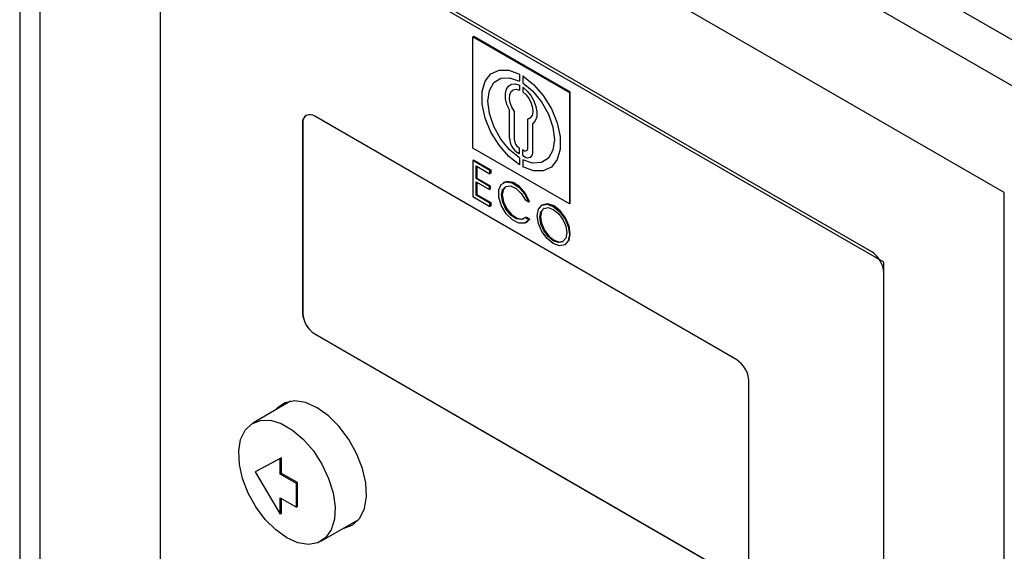
# Model space of a CAD drawing. Units: millimetres. Extents: x 10 to 200, y 10 to 287.
# Drawn here: x 139 to 177, y 124 to 145 of the extents above; entities that cross this region are included whole.
import ezdxf

# ---------------------------------------------------------------- set-up
doc = ezdxf.new("R2010")
doc.units = ezdxf.units.MM

msp = doc.modelspace()

# ---------------------------------------------------------------- linework, layer by layer
at = {"color": 7, "linetype": 'Continuous', "lineweight": 25}
for p, q in [((141.338, 165.0677), (182.8216, 141.1197)), ((139.7823, 164.1697), (181.2659, 140.2217)), ((139.0013, 162.4434), (139.0013, 83.4257)), ((177.4947, 138.0443), (139.7823, 159.8151)), ((139.7823, 159.8151), (139.7823, 83.8768)), ((172.7807, 135.322), (144.4964, 151.6502)), ((144.4964, 151.6502), (144.4964, 119.0702)), ((172.3093, 135.7302), (144.9678, 151.5141)), ((144.4964, 151.2419), (144.4964, 119.669)), ((156.7531, 144.1499), (156.7201, 144.1309)), ((156.7201, 139.7763), (156.7201, 144.1309)), ((156.7201, 144.1309), (160.491, 141.954)), ((160.524, 141.9731), (156.7531, 144.1499)), ((158.5436, 142.6773), (158.5436, 142.4026)), ((158.6678, 142.6056), (158.6678, 142.3309)), ((158.5434, 142.2423), (158.5434, 142.0531)), ((158.6677, 142.1706), (158.6677, 141.9814)), ((160.524, 141.9731), (160.491, 141.954)), ((160.491, 141.954), (160.491, 137.5994)), ((160.524, 137.6185), (160.524, 141.9731)), ((158.149, 140.1701), (158.149, 141.2763)), ((167.0342, 131.5008), (150.5351, 141.0256)), ((158.3435, 140.0911), (158.3435, 141.2153)), ((158.8952, 140.9357), (158.8622, 140.9167)), ((158.8622, 139.7916), (158.8622, 140.9113)), ((158.9283, 140.9363), (158.9613, 140.9554)), ((150.0684, 140.7561), (150.0637, 140.7534)), ((150.0637, 140.7534), (150.0637, 133.3302)), ((150.0684, 140.7561), (150.0684, 133.333)), ((159.062, 139.6431), (159.062, 140.7487)), ((160.491, 137.5994), (156.7201, 139.7763)), ((158.5092, 139.804), (158.5434, 139.7843)), ((158.5434, 139.5597), (158.5434, 139.7843)), ((158.5434, 139.5597), (158.4805, 139.596)), ((158.5436, 139.3992), (158.5436, 139.1245)), ((158.6964, 139.6959), (158.6677, 139.7126)), ((158.6677, 139.488), (158.6677, 139.7126)), ((158.6677, 139.488), (158.7305, 139.4517)), ((156.7531, 139.3106), (156.7201, 139.2916)), ((157.3847, 138.9079), (156.7201, 139.2916)), ((156.7201, 139.2916), (156.7201, 137.8877)), ((156.7531, 139.3106), (157.4177, 138.927)), ((156.8418, 139.0941), (157.3847, 138.7806)), ((156.8418, 138.5887), (156.8418, 139.0941)), ((156.8748, 139.075), (156.8748, 138.6078)), ((158.6678, 139.3275), (158.6678, 139.0528)), ((156.8748, 138.6078), (156.8418, 138.5887)), ((157.3666, 138.2858), (156.8418, 138.5887)), ((156.8748, 138.6078), (157.3996, 138.3048)), ((157.4177, 138.927), (157.3847, 138.9079)), ((157.3847, 138.7806), (157.3847, 138.9079)), ((157.4177, 138.7997), (157.3847, 138.7806)), ((157.4177, 138.927), (157.4177, 138.7997)), ((156.8418, 138.4615), (157.3666, 138.1585)), ((156.8418, 137.9447), (156.8418, 138.4615)), ((156.8748, 138.4424), (156.8748, 137.9638)), ((157.3996, 138.3048), (157.3666, 138.2858)), ((157.3666, 138.1585), (157.3666, 138.2858)), ((157.3996, 138.3048), (157.3996, 138.1775)), ((157.9333, 138.4408), (157.9003, 138.4218)), ((156.7201, 137.8877), (157.3847, 137.504)), ((156.8748, 137.9638), (156.8418, 137.9447)), ((157.3847, 137.6313), (156.8418, 137.9447)), ((156.8748, 137.9638), (157.4177, 137.6504)), ((157.3996, 138.1775), (157.3666, 138.1585)), ((177.4947, 62.106), (177.4947, 138.0443)), ((157.4177, 137.6504), (157.3847, 137.6313)), ((157.3847, 137.504), (157.3847, 137.6313)), ((157.4177, 137.5231), (157.3847, 137.504)), ((157.4177, 137.6504), (157.4177, 137.5231)), ((158.9046, 137.6696), (158.7697, 137.7474)), ((158.9376, 137.6886), (158.9046, 137.6696)), ((159.4508, 137.5646), (159.4178, 137.5456)), ((160.524, 137.6185), (160.491, 137.5994)), ((158.8077, 137.0873), (158.7747, 137.0683)), ((158.7747, 137.0683), (158.9096, 136.9904)), ((158.9426, 137.0094), (158.8077, 137.0873)), ((158.7939, 136.8738), (158.8269, 136.8928)), ((158.8269, 136.8928), (158.9426, 137.0094)), ((158.9426, 137.0094), (158.9096, 136.9904)), ((160.3084, 136.003), (160.3414, 136.022)), ((172.7807, 102.742), (172.7807, 135.322)), ((172.7807, 103.3408), (172.7807, 134.9137)), ((150.0684, 133.333), (150.0637, 133.3302)), ((150.5398, 132.5165), (150.5351, 132.5137)), ((150.5351, 132.5137), (167.0342, 122.989)), ((150.5398, 132.5165), (167.039, 122.9917)), ((167.5056, 123.2612), (167.5056, 130.6843)), ((149.5914, 129.8822), (148.1129, 129.0286)), ((149.1899, 127.6388), (148.2071, 127.128)), ((149.2371, 127.666), (148.2542, 127.1552)), ((149.2371, 127.666), (149.1899, 127.6388)), ((149.1899, 127.0359), (149.1899, 127.6388)), ((149.2371, 127.0631), (149.2371, 127.666)), ((148.2542, 127.1552), (148.2071, 127.128)), ((148.2071, 127.128), (149.1838, 125.4718)), ((149.2371, 127.0631), (149.1899, 127.0359)), ((149.8188, 126.6728), (149.1899, 127.0359)), ((149.8659, 126.7001), (149.2371, 127.0631)), ((149.8659, 126.7001), (149.8188, 126.6728)), ((149.8188, 125.7365), (149.8188, 126.6728)), ((149.8659, 125.7637), (149.8659, 126.7001)), ((149.1838, 126.1031), (149.8188, 125.7365)), ((149.1838, 125.4718), (149.1838, 126.1031)), ((149.2309, 125.499), (149.2309, 126.0759)), ((149.2309, 125.499), (149.1838, 125.4718)), ((149.8659, 125.7637), (149.8188, 125.7365)), ((150.7794, 124.4097), (152.2579, 125.2632))]:
    msp.add_line(p, q, dxfattribs=at)
at = {"color": 7, "linetype": 'Continuous', "lineweight": 25, "flags": 128}
for points in [[(158.5436, 139.1245), (158.1234, 139.4551), (157.7404, 139.8941), (157.4239, 140.4079), (157.1983, 140.9568), (157.081, 141.4987), (157.081, 141.9918), (157.1983, 142.3983), (157.4239, 142.6867), (157.7404, 142.8351), (158.1234, 142.8319), (158.5436, 142.6773)], [(158.5436, 139.1245), (158.1234, 139.4551), (157.7404, 139.8941), (157.4239, 140.4079), (157.1983, 140.9568), (157.081, 141.4987), (157.081, 141.9918), (157.1983, 142.3983), (157.4239, 142.6867), (157.7404, 142.8351), (158.1234, 142.8319), (158.5436, 142.6773)], [(158.5436, 139.3992), (158.1564, 139.7134), (157.8106, 140.1336), (157.538, 140.6211), (157.3638, 141.1311), (157.3038, 141.6166), (157.3638, 142.0329), (157.538, 142.3417), (157.8106, 142.5145), (158.1564, 142.5354), (158.5436, 142.4026)], [(158.5436, 139.3992), (158.1564, 139.7134), (157.8106, 140.1336), (157.538, 140.6211), (157.3638, 141.1311), (157.3038, 141.6166), (157.3638, 142.0329), (157.538, 142.3417), (157.8106, 142.5145), (158.1564, 142.5354), (158.5436, 142.4026)], [(158.6678, 142.6056), (159.088, 142.275), (159.4711, 141.836), (159.7876, 141.3222), (160.0132, 140.7733), (160.1305, 140.2314), (160.1305, 139.7383), (160.0132, 139.3318), (159.7876, 139.0433), (159.4711, 138.895), (159.088, 138.8982), (158.6678, 139.0528)], [(158.6678, 142.6056), (159.088, 142.275), (159.4711, 141.836), (159.7876, 141.3222), (160.0132, 140.7733), (160.1305, 140.2314), (160.1305, 139.7383), (160.0132, 139.3318), (159.7876, 139.0433), (159.4711, 138.895), (159.088, 138.8982), (158.6678, 139.0528)], [(158.149, 141.2763), (158.0523, 141.4943), (157.9977, 141.7124), (157.9891, 141.914), (158.0274, 142.0838), (158.1095, 142.2089), (158.2294, 142.2799), (158.3777, 142.2913), (158.5434, 142.2423)], [(158.149, 141.2763), (158.0523, 141.4943), (157.9977, 141.7124), (157.9891, 141.914), (158.0274, 142.0838), (158.1095, 142.2089), (158.2294, 142.2799), (158.3777, 142.2913), (158.5434, 142.2423)], [(158.3435, 141.2153), (158.2451, 141.3804), (158.1788, 141.5558), (158.1503, 141.7257), (158.1623, 141.8752), (158.2136, 141.9909), (158.2997, 142.0626), (158.413, 142.084), (158.5434, 142.0531)], [(158.3435, 141.2153), (158.2451, 141.3804), (158.1788, 141.5558), (158.1503, 141.7257), (158.1623, 141.8752), (158.2136, 141.9909), (158.2997, 142.0626), (158.413, 142.084), (158.5434, 142.0531)], [(158.6677, 142.1706), (158.8335, 142.0283), (158.982, 141.8455), (159.1019, 141.6361), (159.1841, 141.4159), (159.2223, 141.2018), (159.2137, 141.0099), (159.1589, 140.855), (159.062, 140.7487)], [(158.6677, 142.1706), (158.8335, 142.0283), (158.982, 141.8455), (159.1019, 141.6361), (159.1841, 141.4159), (159.2223, 141.2018), (159.2137, 141.0099), (159.1589, 140.855), (159.062, 140.7487)], [(158.6678, 142.3309), (159.055, 142.0167), (159.4008, 141.5965), (159.6734, 141.109), (159.8477, 140.599), (159.9076, 140.1135), (159.8477, 139.6972), (159.6734, 139.3884), (159.4008, 139.2156), (159.055, 139.1947), (158.6678, 139.3275)], [(158.6678, 142.3309), (159.055, 142.0167), (159.4008, 141.5965), (159.6734, 141.109), (159.8477, 140.599), (159.9076, 140.1135), (159.8477, 139.6972), (159.6734, 139.3884), (159.4008, 139.2156), (159.055, 139.1947), (158.6678, 139.3275)], [(158.6677, 141.9814), (158.7989, 141.8609), (158.9128, 141.7075), (158.9991, 141.5351), (159.0499, 141.359), (159.0608, 141.1952), (159.0308, 141.0583), (158.9625, 140.9608), (158.8622, 140.9113)], [(158.6677, 141.9814), (158.7989, 141.8609), (158.9128, 141.7075), (158.9991, 141.5351), (159.0499, 141.359), (159.0608, 141.1952), (159.0308, 141.0583), (158.9625, 140.9608), (158.8622, 140.9113)], [(158.9096, 136.9904), (158.7485, 136.8524), (158.5212, 136.8457), (158.2651, 136.9715), (158.0226, 137.2089), (157.8336, 137.5188), (157.7295, 137.85), (157.7273, 138.1478), (157.8274, 138.363), (158.0134, 138.4601), (158.2545, 138.4231), (158.5108, 138.2581), (158.7402, 137.9923), (158.9046, 137.6696)], [(158.7747, 137.0683), (158.6188, 136.9868), (158.4157, 137.0214), (158.2011, 137.1661), (158.0128, 137.3954), (157.8838, 137.6689), (157.8369, 137.9387), (157.8803, 138.1572), (158.0063, 138.286), (158.1929, 138.3026), (158.4071, 138.2039), (158.6113, 138.0073), (158.7697, 137.7474)], [(158.0042, 138.285), (157.9133, 138.1762), (157.8699, 137.9577), (157.9168, 137.688), (158.0458, 137.4144), (158.2341, 137.1851), (158.4487, 137.0405), (158.6518, 137.0058), (158.7296, 137.0285)], [(158.9376, 137.6886), (158.7732, 138.0113), (158.5438, 138.2771), (158.2875, 138.4421), (158.0464, 138.4792), (157.9333, 138.4408)], [(159.8631, 136.0471), (159.6221, 136.2416), (159.4178, 136.5171), (159.2813, 136.8319), (159.2333, 137.1378), (159.2813, 137.3885), (159.4178, 137.5456), (159.6221, 137.5853), (159.8631, 137.5015), (160.1041, 137.307), (160.3084, 137.0314), (160.4449, 136.7167), (160.4928, 136.4107), (160.4449, 136.1601), (160.3084, 136.003), (160.1041, 135.9633), (159.8631, 136.0471)], [(159.8631, 136.1619), (159.6602, 136.3257), (159.4881, 136.5577), (159.3731, 136.8228), (159.3328, 137.0804), (159.3731, 137.2915), (159.4881, 137.4238), (159.6602, 137.4572), (159.8631, 137.3867), (160.066, 137.2229), (160.2381, 136.9908), (160.353, 136.7258), (160.3934, 136.4682), (160.353, 136.2571), (160.2381, 136.1248), (160.066, 136.0914), (159.8631, 136.1619)], [(159.505, 137.4327), (159.4061, 137.3105), (159.3658, 137.0995), (159.4061, 136.8418), (159.5211, 136.5768), (159.6931, 136.3447), (159.8961, 136.181)], [(160.3414, 136.022), (160.3414, 136.0221), (160.4779, 136.1792), (160.5258, 136.4298), (160.4779, 136.7358), (160.3414, 137.0505), (160.1371, 137.3261), (159.8961, 137.5205), (159.6551, 137.6043), (159.4508, 137.5646)], [(159.8961, 136.181), (160.099, 136.1104), (160.2542, 136.1349)], [(150.6246, 129.6314), (150.1789, 129.8285), (149.7572, 129.8947), (149.3823, 129.8264), (149.0743, 129.6272), (148.9914, 129.5358)], [(151.6578, 124.9168), (151.6867, 124.9217), (152.0305, 125.0563), (152.2985, 125.3173), (152.4762, 125.6905), (152.5541, 126.1558), (152.528, 126.6882), (152.3993, 127.259), (152.175, 127.8373), (151.867, 128.392), (151.4921, 128.8932), (151.0704, 129.3139), (150.6246, 129.6314)], [(149.4461, 124.5417), (149.0113, 124.8514), (148.5999, 125.2619), (148.2341, 125.7508), (147.9336, 126.292), (147.7147, 126.8562), (147.5892, 127.413), (147.5637, 127.9325), (147.6397, 128.3865), (147.8131, 128.7506), (148.0746, 129.0052), (148.41, 129.1365), (148.8012, 129.1376), (149.2272, 129.0082), (149.665, 128.7555), (150.0911, 128.393), (150.4823, 127.9402), (150.8177, 127.4216), (151.0791, 126.8652), (151.2525, 126.3008), (151.3286, 125.7591), (151.3031, 125.269), (151.1775, 124.8572), (150.9586, 124.5457), (150.6582, 124.3514), (150.2924, 124.2848), (149.881, 124.3494), (149.4461, 124.5417)]]:
    msp.add_lwpolyline(points, dxfattribs=at)
at = {"color": 7, "linetype": 'Continuous', "lineweight": 25}
for centre, radius, start, end in [((150.3511, 140.8), 0.2911, 50.79671, 189.21404), ((150.3951, 140.7921), 0.3287, 125.01333, 186.29885), ((158.8686, 140.2029), 0.7204, 182.60548, 237.39452), ((158.7033, 140.1074), 0.3602, 182.60548, 237.39452), ((158.7611, 139.7753), 0.1024, 230.79671, 9.21404), ((158.8599, 139.6103), 0.2047, 230.79671, 9.21404), ((171.7572, 134.8672), 1.0245, 2.60548, 57.39452), ((151.0872, 133.3768), 1.0245, 182.60548, 237.39452), ((151.0919, 133.3795), 1.0245, 182.60548, 237.39452), ((166.4822, 130.6378), 1.0245, 2.60548, 57.39452)]:
    msp.add_arc(centre, radius, start, end, dxfattribs=at)

doc.saveas('drawing.dxf')
